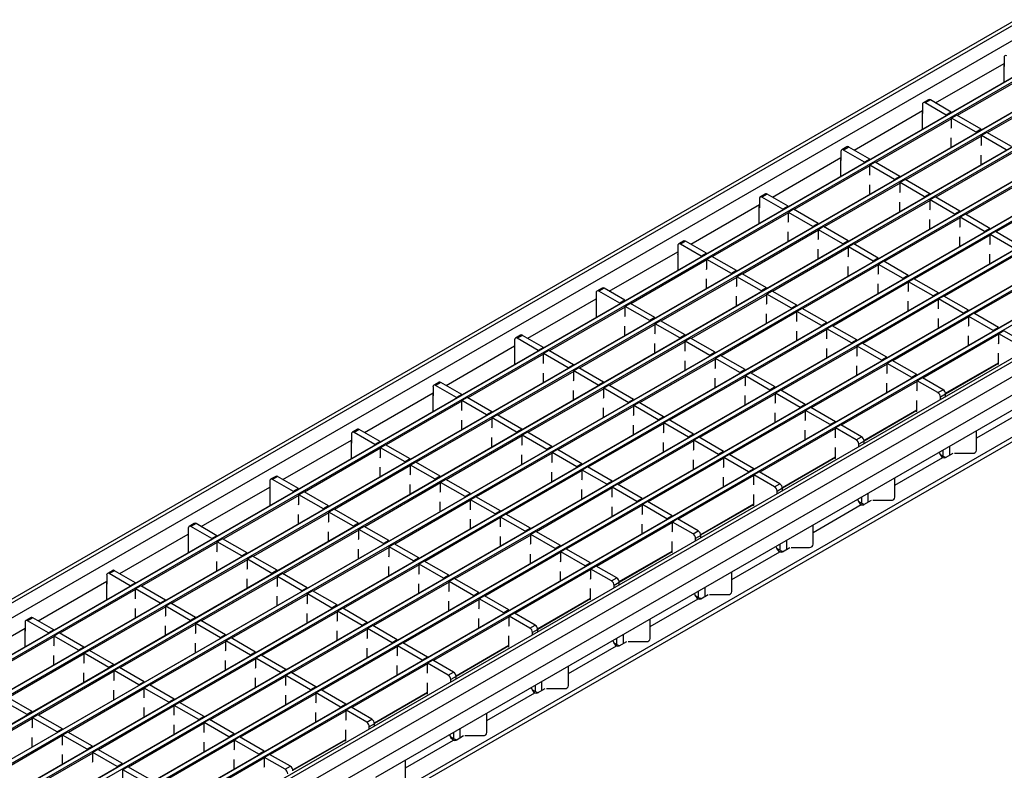
# Model space of a CAD drawing. Units: millimetres. Extents: x 75 to 2081, y 25 to 1460.
# Drawn here: x 1715 to 1848, y 1211 to 1313 of the extents above; entities that cross this region are included whole.
import ezdxf

# ---------------------------------------------------------------- set-up
doc = ezdxf.new("R2010")
doc.units = ezdxf.units.MM
doc.header["$LTSCALE"] = 5
doc.layers.get('0').update_dxf_attribs({"color": 1})
doc.layers.add('132880', color=7, linetype='Continuous')

# ---------------------------------------------------------------- blocks, each defined once
blk = doc.blocks.new('1009017-M_003_ISO_view')
for p, q in [((326.7, 227.58), (-26.5, 23.68)), ((-25.75, 23.61), (327.45, 227.51)), ((-23.99, 22.59), (329.21, 226.49)), ((333.49, 223.98), (-19.71, 20.09)), ((333.56, 223.98), (-19.64, 20.08)), ((-19.14, 19.79), (334.06, 223.69)), ((337.55, 221.64), (-15.65, 17.74)), ((337.63, 221.63), (-15.57, 17.73)), ((-15.08, 17.44), (338.12, 221.34)), ((341.62, 219.29), (-11.58, 15.39)), ((341.7, 219.28), (-11.5, 15.38)), ((-11.01, 15.1), (342.19, 219)), ((345.69, 216.94), (-7.51, 13.04)), ((345.76, 216.93), (-7.44, 13.04)), ((-6.94, 12.75), (346.26, 216.65)), ((349.75, 214.59), (-3.45, 10.7)), ((349.83, 214.59), (-3.37, 10.69)), ((-2.88, 10.4), (350.32, 214.3)), ((353.82, 212.25), (0.62, 8.35)), ((353.89, 212.24), (0.69, 8.34)), ((1.19, 8.06), (354.39, 211.95)), ((357.88, 209.9), (4.68, 6)), ((357.96, 209.89), (4.76, 5.99)), ((5.25, 5.71), (358.45, 209.61)), ((361.95, 207.55), (8.75, 3.66)), ((362.02, 207.55), (8.82, 3.65)), ((9.32, 3.36), (362.52, 207.26)), ((366.12, 204.82), (12.92, 0.93)), ((366.87, 204.75), (13.67, 0.85)), ((368.64, 203.73), (15.44, -0.17)), ((369.7, 201.89), (16.5, -2.01)), ((279.28, 147.65), (106.92, 48.15)), ((191.95, 145.61), (191.95, 144.39)), ((182.68, 139.45), (191.95, 144.8)), ((191.94, 142.27), (191.94, 144.54)), ((191.95, 144.39), (191.94, 144.4)), ((195.88, 143.68), (185.62, 137.75)), ((199.95, 141.33), (189.68, 135.41)), ((181.73, 139.88), (181.02, 139.47)), ((180.92, 139.24), (180.92, 138.02)), ((181.98, 139.86), (181.27, 139.45)), ((184.1, 137.81), (181.27, 139.45)), ((184.81, 138.22), (181.98, 139.86)), ((171.65, 133.07), (180.92, 138.43)), ((184.84, 137.3), (174.58, 131.38)), ((180.9, 135.9), (180.9, 138.17)), ((180.92, 138.02), (180.9, 138.03)), ((184.81, 138.22), (184.1, 137.81)), ((184.1, 137.81), (184.1, 137.74)), ((184.81, 138.22), (184.81, 138.15)), ((185.55, 137.79), (184.84, 137.39)), ((184.84, 136.13), (184.84, 137.39)), ((188.16, 135.47), (184.84, 137.39)), ((188.87, 135.88), (185.55, 137.79)), ((266.81, 136.78), (93.57, 36.77)), ((266.81, 136.17), (93.57, 36.16)), ((184.81, 136.04), (184.84, 136.13)), ((188.87, 135.88), (188.16, 135.47)), ((188.87, 135.88), (188.87, 135.8)), ((188.91, 134.96), (178.65, 129.03)), ((184.81, 133.46), (184.81, 134.73)), ((188.16, 135.47), (188.16, 135.4)), ((189.61, 135.45), (188.91, 135.04)), ((188.91, 133.79), (188.91, 135.04)), ((192.23, 133.12), (188.91, 135.04)), ((192.94, 133.53), (189.61, 135.45)), ((170.69, 133.51), (169.98, 133.1)), ((170.94, 133.48), (170.23, 133.07)), ((173.77, 131.85), (170.94, 133.48)), ((188.87, 133.69), (188.91, 133.79)), ((160.61, 126.7), (169.88, 132.05)), ((169.88, 132.87), (169.88, 131.65)), ((173.06, 131.44), (170.23, 133.07)), ((192.97, 132.61), (182.71, 126.69)), ((188.87, 131.11), (188.87, 132.38)), ((173.8, 130.93), (163.54, 125.01)), ((169.86, 129.52), (169.86, 131.8)), ((169.88, 131.65), (169.86, 131.66)), ((173.77, 131.85), (173.06, 131.44)), ((173.06, 131.44), (173.06, 131.37)), ((173.77, 131.85), (173.77, 131.78)), ((174.51, 131.42), (173.8, 131.01)), ((173.8, 129.76), (173.8, 131.01)), ((177.13, 129.09), (173.8, 131.01)), ((177.83, 129.5), (174.51, 131.42)), ((173.77, 129.67), (173.8, 129.76)), ((177.83, 129.5), (177.13, 129.09)), ((177.83, 129.5), (177.83, 129.43)), ((197.04, 130.26), (186.78, 124.34)), ((177.87, 128.58), (167.61, 122.66)), ((173.77, 127.08), (173.77, 128.36)), ((177.13, 129.09), (177.13, 129.02)), ((178.58, 129.07), (177.87, 128.67)), ((177.87, 127.41), (177.87, 128.67)), ((181.19, 126.75), (177.87, 128.67)), ((181.9, 127.16), (178.58, 129.07)), ((201.1, 127.92), (190.84, 121.99)), ((159.65, 127.14), (158.94, 126.73)), ((159.9, 127.11), (159.19, 126.7)), ((162.02, 125.07), (159.19, 126.7)), ((162.73, 125.48), (159.9, 127.11)), ((177.83, 127.32), (177.87, 127.41)), ((181.9, 127.16), (181.19, 126.75)), ((181.19, 126.75), (181.19, 126.68)), ((181.9, 127.16), (181.9, 127.08)), ((182.64, 126.73), (181.94, 126.32)), ((185.97, 124.81), (182.64, 126.73)), ((149.57, 120.33), (158.84, 125.68)), ((158.82, 123.15), (158.82, 125.43)), ((158.84, 125.27), (158.82, 125.28)), ((158.84, 126.5), (158.84, 125.27)), ((162.73, 125.48), (162.02, 125.07)), ((162.73, 125.48), (162.73, 125.41)), ((181.94, 126.24), (171.67, 120.31)), ((177.83, 124.74), (177.83, 126.01)), ((181.94, 125.07), (181.94, 126.32)), ((185.26, 124.4), (181.94, 126.32)), ((162.77, 124.56), (152.51, 118.64)), ((162.02, 125.07), (162.02, 125)), ((163.47, 125.05), (162.77, 124.64)), ((162.77, 123.39), (162.77, 124.64)), ((166.09, 122.72), (162.77, 124.64)), ((166.8, 123.13), (163.47, 125.05)), ((186, 123.89), (175.74, 117.97)), ((181.9, 124.97), (181.94, 125.07)), ((185.97, 124.81), (185.26, 124.4)), ((185.26, 124.4), (185.26, 124.33)), ((185.97, 124.81), (185.97, 124.74)), ((186.71, 124.38), (186, 123.97)), ((186, 122.72), (186, 123.97)), ((189.32, 122.05), (186, 123.97)), ((190.03, 122.46), (186.71, 124.38)), ((162.73, 123.29), (162.77, 123.39)), ((166.8, 123.13), (166.09, 122.72)), ((166.09, 122.72), (166.09, 122.65)), ((166.8, 123.13), (166.8, 123.06)), ((167.54, 122.7), (166.83, 122.29)), ((170.86, 120.78), (167.54, 122.7)), ((181.9, 122.39), (181.9, 123.67)), ((185.97, 122.62), (186, 122.72)), ((166.83, 122.21), (156.57, 116.29)), ((162.73, 120.71), (162.73, 121.99)), ((166.83, 121.04), (166.83, 122.29)), ((170.15, 120.38), (166.83, 122.29)), ((190.07, 121.54), (179.81, 115.62)), ((185.97, 120.04), (185.97, 121.32)), ((190.03, 122.46), (189.32, 122.05)), ((189.32, 122.05), (189.32, 121.98)), ((190.03, 122.46), (190.03, 122.39)), ((190.77, 122.03), (190.07, 121.62)), ((190.07, 120.37), (190.07, 121.62)), ((193.39, 119.71), (190.07, 121.62)), ((194.1, 120.11), (190.77, 122.03)), ((147.8, 120.13), (147.8, 118.9)), ((148.61, 120.76), (147.91, 120.36)), ((148.86, 120.74), (148.16, 120.33)), ((150.98, 118.7), (148.16, 120.33)), ((151.69, 119.11), (148.86, 120.74)), ((166.8, 120.95), (166.83, 121.04)), ((170.86, 120.78), (170.15, 120.38)), ((170.15, 120.38), (170.15, 120.3)), ((170.86, 120.78), (170.86, 120.71)), ((171.6, 120.36), (170.9, 119.95)), ((170.9, 118.7), (170.9, 119.95)), ((174.22, 118.03), (170.9, 119.95)), ((174.93, 118.44), (171.6, 120.36)), ((190.03, 120.28), (190.07, 120.37)), ((138.53, 113.96), (147.8, 119.31)), ((147.79, 119.05), (147.79, 116.78)), ((147.8, 118.9), (147.79, 118.91)), ((151.69, 119.11), (150.98, 118.7)), ((150.98, 118.7), (150.98, 118.63)), ((151.69, 119.11), (151.69, 119.03)), ((152.43, 118.68), (151.73, 118.27)), ((155.76, 116.76), (152.43, 118.68)), ((170.9, 119.87), (160.64, 113.94)), ((166.8, 118.36), (166.8, 119.64)), ((170.86, 118.6), (170.9, 118.7)), ((194.13, 119.2), (183.87, 113.27)), ((190.03, 117.7), (190.03, 118.97)), ((151.73, 118.19), (141.47, 112.26)), ((151.73, 117.02), (151.73, 118.27)), ((155.05, 116.35), (151.73, 118.27)), ((174.96, 117.52), (164.7, 111.6)), ((170.86, 116.02), (170.86, 117.29)), ((174.93, 118.44), (174.22, 118.03)), ((174.22, 118.03), (174.22, 117.96)), ((174.93, 118.44), (174.93, 118.36)), ((175.67, 118.01), (174.96, 117.6)), ((174.96, 116.35), (174.96, 117.6)), ((178.29, 115.68), (174.96, 117.6)), ((178.99, 116.09), (175.67, 118.01)), ((151.69, 116.92), (151.73, 117.02)), ((155.76, 116.76), (155.05, 116.35)), ((155.05, 116.35), (155.05, 116.28)), ((155.76, 116.76), (155.76, 116.69)), ((156.5, 116.33), (155.79, 115.92)), ((155.79, 114.67), (155.79, 115.92)), ((159.12, 114), (155.79, 115.92)), ((159.82, 114.41), (156.5, 116.33)), ((174.93, 116.25), (174.96, 116.35)), ((178.99, 116.09), (178.29, 115.68)), ((178.99, 116.09), (178.99, 116.02)), ((198.2, 116.85), (187.94, 110.93)), ((155.79, 115.84), (145.53, 109.92)), ((151.69, 114.34), (151.69, 115.62)), ((155.76, 114.58), (155.79, 114.67)), ((179.03, 115.17), (168.77, 109.25)), ((174.93, 113.67), (174.93, 114.95)), ((178.29, 115.68), (178.29, 115.61)), ((179.74, 115.66), (179.03, 115.25)), ((179.03, 114), (179.03, 115.25)), ((182.35, 113.33), (179.03, 115.25)), ((183.06, 113.74), (179.74, 115.66)), ((136.77, 113.75), (136.77, 112.53)), ((137.58, 114.39), (136.87, 113.98)), ((137.83, 114.37), (137.12, 113.96)), ((139.95, 112.33), (137.12, 113.96)), ((140.65, 112.73), (137.83, 114.37)), ((159.86, 113.49), (149.6, 107.57)), ((155.76, 111.99), (155.76, 113.27)), ((159.82, 114.41), (159.12, 114)), ((159.12, 114), (159.12, 113.93)), ((159.82, 114.41), (159.82, 114.34)), ((160.57, 113.98), (159.86, 113.57)), ((159.86, 112.32), (159.86, 113.57)), ((163.18, 111.66), (159.86, 113.57)), ((163.89, 112.06), (160.57, 113.98)), ((178.99, 113.91), (179.03, 114)), ((183.06, 113.74), (182.35, 113.33)), ((182.35, 113.33), (182.35, 113.26)), ((183.06, 113.74), (183.06, 113.67)), ((183.8, 113.31), (183.09, 112.91)), ((187.13, 111.4), (183.8, 113.31)), ((127.5, 107.59), (136.77, 112.94)), ((136.75, 112.68), (136.75, 110.41)), ((136.77, 112.53), (136.75, 112.54)), ((140.65, 112.73), (139.95, 112.33)), ((139.95, 112.33), (139.95, 112.25)), ((140.65, 112.73), (140.65, 112.66)), ((141.4, 112.31), (140.69, 111.9)), ((140.69, 110.65), (140.69, 111.9)), ((144.01, 109.98), (140.69, 111.9)), ((144.72, 110.39), (141.4, 112.31)), ((159.82, 112.23), (159.86, 112.32)), ((163.89, 112.06), (163.18, 111.66)), ((163.89, 112.06), (163.89, 111.99)), ((183.09, 112.82), (172.83, 106.9)), ((178.99, 111.32), (178.99, 112.6)), ((183.09, 111.65), (183.09, 112.91)), ((186.42, 110.99), (183.09, 112.91)), ((140.69, 111.82), (130.43, 105.89)), ((140.65, 110.55), (140.69, 110.65)), ((163.93, 111.15), (153.66, 105.22)), ((159.82, 109.65), (159.82, 110.92)), ((163.18, 111.66), (163.18, 111.58)), ((164.63, 111.64), (163.93, 111.23)), ((163.93, 109.98), (163.93, 111.23)), ((167.25, 109.31), (163.93, 111.23)), ((167.96, 109.72), (164.63, 111.64)), ((183.06, 111.56), (183.09, 111.65)), ((187.13, 111.4), (186.42, 110.99)), ((186.42, 110.99), (186.42, 110.92)), ((187.13, 111.4), (187.13, 111.32)), ((187.87, 110.97), (187.16, 110.56)), ((191.19, 109.05), (187.87, 110.97)), ((144.76, 109.47), (134.5, 103.55)), ((140.65, 107.97), (140.65, 109.24)), ((144.72, 110.39), (144.01, 109.98)), ((144.01, 109.98), (144.01, 109.91)), ((144.72, 110.39), (144.72, 110.32)), ((145.46, 109.96), (144.76, 109.55)), ((144.76, 108.3), (144.76, 109.55)), ((148.08, 107.63), (144.76, 109.55)), ((148.79, 108.04), (145.46, 109.96)), ((163.89, 109.88), (163.93, 109.98)), ((167.96, 109.72), (167.25, 109.31)), ((167.25, 109.31), (167.25, 109.24)), ((167.96, 109.72), (167.96, 109.65)), ((168.7, 109.29), (167.99, 108.88)), ((172.02, 107.37), (168.7, 109.29)), ((187.16, 110.48), (176.9, 104.55)), ((183.06, 108.98), (183.06, 110.25)), ((187.13, 109.21), (187.16, 109.31)), ((187.16, 109.31), (187.16, 110.56)), ((190.48, 108.64), (187.16, 110.56)), ((126.54, 108.02), (125.83, 107.61)), ((126.79, 107.99), (126.08, 107.59)), ((129.62, 106.36), (126.79, 107.99)), ((144.72, 108.2), (144.76, 108.3)), ((148.79, 108.04), (148.08, 107.63)), ((148.79, 108.04), (148.79, 107.97)), ((167.99, 108.8), (157.73, 102.88)), ((163.89, 107.3), (163.89, 108.57)), ((167.99, 107.63), (167.99, 108.88)), ((171.31, 106.96), (167.99, 108.88)), ((191.23, 108.13), (180.97, 102.21)), ((187.13, 106.63), (187.13, 107.9)), ((191.19, 109.05), (190.48, 108.64)), ((190.48, 108.64), (190.48, 108.57)), ((191.19, 109.05), (191.19, 108.98)), ((191.93, 108.62), (191.23, 108.21)), ((191.23, 106.96), (191.23, 108.21)), ((194.02, 106.6), (191.23, 108.21)), ((194.73, 107.01), (191.93, 108.62)), ((125.73, 107.38), (125.73, 106.16)), ((128.91, 105.95), (126.08, 107.59)), ((148.82, 107.12), (138.56, 101.2)), ((144.72, 105.62), (144.72, 106.9)), ((148.08, 107.63), (148.08, 107.56)), ((149.53, 107.61), (148.82, 107.2)), ((148.82, 105.95), (148.82, 107.2)), ((152.14, 105.28), (148.82, 107.2)), ((152.85, 105.69), (149.53, 107.61)), ((167.96, 107.53), (167.99, 107.63)), ((172.02, 107.37), (171.31, 106.96)), ((171.31, 106.96), (171.31, 106.89)), ((172.02, 107.37), (172.02, 107.3)), ((172.76, 106.94), (172.06, 106.53)), ((176.09, 105.02), (172.76, 106.94)), ((191.19, 106.86), (191.23, 106.96)), ((116.46, 101.21), (125.73, 106.57)), ((129.65, 105.44), (119.39, 99.52)), ((125.71, 106.31), (125.71, 104.03)), ((125.73, 106.16), (125.71, 106.17)), ((129.62, 106.36), (128.91, 105.95)), ((128.91, 105.95), (128.91, 105.88)), ((129.62, 106.36), (129.62, 106.29)), ((130.36, 105.93), (129.65, 105.53)), ((129.65, 104.27), (129.65, 105.53)), ((132.97, 103.61), (129.65, 105.53)), ((133.68, 104.01), (130.36, 105.93)), ((148.79, 105.86), (148.82, 105.95)), ((152.85, 105.69), (152.14, 105.28)), ((152.14, 105.28), (152.14, 105.21)), ((152.85, 105.69), (152.85, 105.62)), ((153.59, 105.26), (152.89, 104.86)), ((156.92, 103.35), (153.59, 105.26)), ((172.06, 106.45), (161.8, 100.53)), ((167.96, 104.95), (167.96, 106.23)), ((172.02, 105.19), (172.06, 105.28)), ((172.06, 105.28), (172.06, 106.53)), ((175.38, 104.61), (172.06, 106.53)), ((191.19, 104.07), (191.19, 105.56)), ((129.62, 104.18), (129.65, 104.27)), ((133.68, 104.01), (132.97, 103.61)), ((133.68, 104.01), (133.68, 103.94)), ((152.89, 104.77), (142.63, 98.85)), ((148.79, 103.27), (148.79, 104.55)), ((152.89, 103.6), (152.89, 104.86)), ((156.21, 102.94), (152.89, 104.86)), ((176.12, 104.1), (165.86, 98.18)), ((176.09, 105.02), (175.38, 104.61)), ((175.38, 104.61), (175.38, 104.54)), ((176.09, 105.02), (176.09, 104.95)), ((176.83, 104.59), (176.12, 104.19)), ((176.12, 102.93), (176.12, 104.19)), ((179.45, 102.27), (176.12, 104.19)), ((180.15, 102.68), (176.83, 104.59)), ((184.03, 100.14), (191.19, 104.27)), ((184.04, 100.09), (191.19, 104.22)), ((191.06, 104.14), (191.19, 104.07)), ((133.72, 103.1), (123.46, 97.17)), ((129.62, 101.6), (129.62, 102.87)), ((132.97, 103.61), (132.97, 103.53)), ((134.42, 103.59), (133.72, 103.18)), ((133.72, 101.93), (133.72, 103.18)), ((137.04, 101.26), (133.72, 103.18)), ((137.75, 101.67), (134.42, 103.59)), ((152.85, 103.51), (152.89, 103.6)), ((156.92, 103.35), (156.21, 102.94)), ((156.21, 102.94), (156.21, 102.87)), ((156.92, 103.35), (156.92, 103.27)), ((157.66, 102.92), (156.95, 102.51)), ((160.98, 101), (157.66, 102.92)), ((172.02, 102.6), (172.02, 103.88)), ((176.09, 102.84), (176.12, 102.93)), ((180.15, 102.68), (179.45, 102.27)), ((180.15, 102.68), (180.15, 102.6)), ((115.5, 101.65), (114.79, 101.24)), ((115.75, 101.62), (115.04, 101.21)), ((118.58, 99.99), (115.75, 101.62)), ((133.68, 101.83), (133.72, 101.93)), ((137.75, 101.67), (137.04, 101.26)), ((137.04, 101.26), (137.04, 101.19)), ((137.75, 101.67), (137.75, 101.6)), ((138.49, 101.24), (137.78, 100.83)), ((141.81, 99.32), (138.49, 101.24)), ((156.95, 102.43), (146.69, 96.5)), ((152.85, 100.93), (152.85, 102.2)), ((156.92, 101.16), (156.95, 101.26)), ((156.95, 101.26), (156.95, 102.51)), ((160.28, 100.59), (156.95, 102.51)), ((180.19, 101.76), (169.93, 95.83)), ((176.09, 100.26), (176.09, 101.53)), ((179.45, 102.27), (179.45, 102.2)), ((180.9, 102.25), (180.19, 101.84)), ((180.19, 100.59), (180.19, 101.84)), ((182.98, 100.23), (180.19, 101.84)), ((183.69, 100.63), (180.9, 102.25)), ((105.42, 94.84), (114.69, 100.19)), ((114.67, 99.94), (114.67, 97.66)), ((114.69, 101.01), (114.69, 99.79)), ((117.87, 99.58), (115.04, 101.21)), ((118.58, 99.99), (117.87, 99.58)), ((118.58, 99.99), (118.58, 99.92)), ((137.78, 100.75), (127.52, 94.83)), ((133.68, 99.25), (133.68, 100.52)), ((137.78, 99.58), (137.78, 100.83)), ((141.11, 98.91), (137.78, 100.83)), ((161.02, 100.08), (150.76, 94.16)), ((160.98, 101), (160.28, 100.59)), ((160.28, 100.59), (160.28, 100.52)), ((160.98, 101), (160.98, 100.93)), ((161.73, 100.57), (161.02, 100.16)), ((161.02, 98.91), (161.02, 100.16)), ((164.34, 98.24), (161.02, 100.16)), ((165.05, 98.65), (161.73, 100.57)), ((180.15, 100.49), (180.19, 100.59)), ((182.98, 100.23), (183.69, 100.63)), ((184.04, 100.02), (183.34, 99.61)), ((184.04, 99.71), (184.04, 100.02)), ((118.61, 99.07), (108.35, 93.15)), ((114.69, 99.79), (114.67, 99.8)), ((117.87, 99.58), (117.87, 99.51)), ((119.32, 99.56), (118.61, 99.15)), ((118.61, 97.9), (118.61, 99.15)), ((121.94, 97.23), (118.61, 99.15)), ((122.64, 97.64), (119.32, 99.56)), ((137.75, 99.48), (137.78, 99.58)), ((141.81, 99.32), (141.11, 98.91)), ((141.11, 98.91), (141.11, 98.84)), ((141.81, 99.32), (141.81, 99.25)), ((142.56, 98.89), (141.85, 98.48)), ((145.88, 96.97), (142.56, 98.89)), ((156.92, 98.58), (156.92, 99.85)), ((160.98, 98.81), (161.02, 98.91)), ((165.05, 98.65), (164.34, 98.24)), ((165.05, 98.65), (165.05, 98.58)), ((180.15, 97.7), (180.15, 99.19)), ((183.34, 99.31), (183.34, 99.61)), ((118.58, 97.81), (118.61, 97.9)), ((122.64, 97.64), (121.94, 97.23)), ((122.64, 97.64), (122.64, 97.57)), ((141.85, 98.4), (131.59, 92.48)), ((137.75, 96.9), (137.75, 98.18)), ((141.85, 97.23), (141.85, 98.48)), ((145.17, 96.57), (141.85, 98.48)), ((165.08, 97.73), (154.82, 91.81)), ((160.98, 96.23), (160.98, 97.51)), ((164.34, 98.24), (164.34, 98.17)), ((165.79, 98.22), (165.08, 97.81)), ((165.08, 96.56), (165.08, 97.81)), ((168.41, 95.9), (165.08, 97.81)), ((169.12, 96.3), (165.79, 98.22)), ((172.99, 93.77), (180.15, 97.9)), ((173, 93.72), (180.15, 97.85)), ((180.02, 97.77), (180.15, 97.7)), ((194.71, 97.81), (188.22, 94.06)), ((122.68, 96.72), (112.42, 90.8)), ((118.58, 95.22), (118.58, 96.5)), ((121.94, 97.23), (121.94, 97.16)), ((123.39, 97.21), (122.68, 96.81)), ((122.68, 95.55), (122.68, 96.81)), ((126, 94.89), (122.68, 96.81)), ((126.71, 95.3), (123.39, 97.21)), ((145.92, 96.05), (135.65, 90.13)), ((141.81, 97.14), (141.85, 97.23)), ((145.88, 96.97), (145.17, 96.57)), ((145.17, 96.57), (145.17, 96.49)), ((145.88, 96.97), (145.88, 96.9)), ((146.62, 96.54), (145.92, 96.14)), ((145.92, 94.89), (145.92, 96.14)), ((149.24, 94.22), (145.92, 96.14)), ((149.95, 94.63), (146.62, 96.54)), ((165.05, 96.47), (165.08, 96.56)), ((169.12, 96.3), (168.41, 95.9)), ((169.12, 96.3), (169.12, 96.23)), ((103.65, 94.64), (103.65, 93.41)), ((104.46, 95.28), (103.75, 94.87)), ((104.71, 95.25), (104, 94.84)), ((106.83, 93.21), (104, 94.84)), ((107.54, 93.62), (104.71, 95.25)), ((122.64, 95.46), (122.68, 95.55)), ((126.71, 95.3), (126, 94.89)), ((126, 94.89), (126, 94.82)), ((126.71, 95.3), (126.71, 95.22)), ((127.45, 94.87), (126.75, 94.46)), ((130.78, 92.95), (127.45, 94.87)), ((141.81, 94.55), (141.81, 95.83)), ((145.88, 94.79), (145.92, 94.89)), ((149.95, 94.63), (149.24, 94.22)), ((149.95, 94.63), (149.95, 94.55)), ((169.15, 95.39), (158.89, 89.46)), ((165.05, 93.88), (165.05, 95.16)), ((168.41, 95.9), (168.41, 95.82)), ((169.86, 95.88), (169.15, 95.47)), ((169.15, 94.22), (169.15, 95.47)), ((171.94, 93.85), (169.15, 95.47)), ((172.65, 94.26), (169.86, 95.88)), ((188.22, 92.44), (188.22, 95.08)), ((94.38, 88.47), (103.65, 93.82)), ((103.63, 93.57), (103.63, 91.29)), ((103.65, 93.41), (103.63, 93.42)), ((107.54, 93.62), (106.83, 93.21)), ((107.54, 93.62), (107.54, 93.55)), ((126.75, 94.38), (116.49, 88.45)), ((122.64, 92.88), (122.64, 94.15)), ((126.75, 93.21), (126.75, 94.46)), ((130.07, 92.54), (126.75, 94.46)), ((149.98, 93.71), (139.72, 87.78)), ((145.88, 92.21), (145.88, 93.48)), ((149.24, 94.22), (149.24, 94.15)), ((150.69, 94.2), (149.98, 93.79)), ((149.98, 92.54), (149.98, 93.79)), ((153.3, 91.87), (149.98, 93.79)), ((154.01, 92.28), (150.69, 94.2)), ((169.12, 94.12), (169.15, 94.22)), ((171.94, 93.85), (172.65, 94.26)), ((173, 93.65), (172.3, 93.24)), ((173, 93.34), (173, 93.65)), ((107.58, 92.7), (97.32, 86.78)), ((106.83, 93.21), (106.83, 93.14)), ((108.28, 93.19), (107.58, 92.78)), ((107.58, 91.53), (107.58, 92.78)), ((110.9, 90.86), (107.58, 92.78)), ((111.61, 91.27), (108.28, 93.19)), ((130.81, 92.03), (120.55, 86.11)), ((126.71, 93.11), (126.75, 93.21)), ((130.78, 92.95), (130.07, 92.54)), ((130.07, 92.54), (130.07, 92.47)), ((130.78, 92.95), (130.78, 92.88)), ((131.52, 92.52), (130.81, 92.11)), ((130.81, 90.86), (130.81, 92.11)), ((134.13, 90.19), (130.81, 92.11)), ((134.84, 90.6), (131.52, 92.52)), ((149.95, 92.44), (149.98, 92.54)), ((154.01, 92.28), (153.3, 91.87)), ((154.01, 92.28), (154.01, 92.21)), ((169.12, 91.32), (169.12, 92.81)), ((172.3, 92.93), (172.3, 93.24)), ((183.73, 91.63), (183.73, 92.49)), ((184.02, 91.44), (185.05, 92.03)), ((184.61, 91.78), (184.61, 93)), ((185.22, 92.03), (187.72, 92.03)), ((107.54, 91.43), (107.58, 91.53)), ((111.61, 91.27), (110.9, 90.86)), ((110.9, 90.86), (110.9, 90.79)), ((111.61, 91.27), (111.61, 91.2)), ((112.35, 90.84), (111.64, 90.43)), ((115.67, 88.92), (112.35, 90.84)), ((126.71, 90.53), (126.71, 91.8)), ((130.78, 90.76), (130.81, 90.86)), ((134.84, 90.6), (134.13, 90.19)), ((134.84, 90.6), (134.84, 90.53)), ((154.05, 91.36), (143.79, 85.44)), ((149.95, 89.86), (149.95, 91.14)), ((153.3, 91.87), (153.3, 91.8)), ((154.75, 91.85), (154.05, 91.44)), ((154.05, 90.19), (154.05, 91.44)), ((157.37, 89.52), (154.05, 91.44)), ((158.08, 89.93), (154.75, 91.85)), ((161.95, 87.39), (169.12, 91.53)), ((161.96, 87.35), (169.12, 91.48)), ((168.98, 91.4), (169.12, 91.32)), ((177.18, 87.69), (183.67, 91.44)), ((183.26, 91.9), (183.73, 91.63)), ((183.67, 91.44), (183.67, 91.44)), ((111.64, 90.35), (101.38, 84.43)), ((107.54, 88.85), (107.54, 90.13)), ((111.64, 89.18), (111.64, 90.43)), ((114.96, 88.52), (111.64, 90.43)), ((134.88, 89.68), (124.62, 83.76)), ((130.78, 88.18), (130.78, 89.46)), ((134.13, 90.19), (134.13, 90.12)), ((135.58, 90.17), (134.88, 89.76)), ((134.88, 88.51), (134.88, 89.76)), ((138.2, 87.85), (134.88, 89.76)), ((138.91, 88.25), (135.58, 90.17)), ((154.01, 90.1), (154.05, 90.19)), ((158.08, 89.93), (157.37, 89.52)), ((157.37, 89.52), (157.37, 89.45)), ((158.08, 89.93), (158.08, 89.86)), ((158.82, 89.5), (158.11, 89.09)), ((161.61, 87.89), (158.82, 89.5)), ((92.61, 88.27), (92.61, 87.04)), ((93.42, 88.9), (92.72, 88.5)), ((93.67, 88.88), (92.97, 88.47)), ((95.8, 86.84), (92.97, 88.47)), ((96.5, 87.25), (93.67, 88.88)), ((115.71, 88.01), (105.45, 82.08)), ((111.61, 89.09), (111.64, 89.18)), ((115.67, 88.92), (114.96, 88.52)), ((114.96, 88.52), (114.96, 88.44)), ((115.67, 88.92), (115.67, 88.85)), ((116.41, 88.49), (115.71, 88.09)), ((115.71, 86.84), (115.71, 88.09)), ((119.03, 86.17), (115.71, 88.09)), ((119.74, 86.58), (116.41, 88.49)), ((134.84, 88.42), (134.88, 88.51)), ((138.91, 88.25), (138.2, 87.85)), ((138.91, 88.25), (138.91, 88.18)), ((158.11, 89.01), (147.85, 83.09)), ((154.01, 87.51), (154.01, 88.79)), ((158.11, 87.84), (158.11, 89.09)), ((160.91, 87.48), (158.11, 89.09)), ((177.18, 86.07), (177.18, 88.71)), ((83.34, 82.1), (92.61, 87.45)), ((92.6, 87.19), (92.6, 84.92)), ((92.61, 87.04), (92.6, 87.05)), ((96.5, 87.25), (95.8, 86.84)), ((95.8, 86.84), (95.8, 86.77)), ((96.5, 87.25), (96.5, 87.17)), ((97.24, 86.82), (96.54, 86.41)), ((100.57, 84.9), (97.24, 86.82)), ((111.61, 86.5), (111.61, 87.78)), ((115.67, 86.74), (115.71, 86.84)), ((138.94, 87.34), (128.68, 81.41)), ((134.84, 85.84), (134.84, 87.11)), ((138.2, 87.85), (138.2, 87.77)), ((139.65, 87.83), (138.94, 87.42)), ((138.94, 86.17), (138.94, 87.42)), ((142.27, 85.5), (138.94, 87.42)), ((142.97, 85.91), (139.65, 87.83)), ((158.08, 87.75), (158.11, 87.84)), ((160.91, 87.48), (161.61, 87.89)), ((161.97, 87.28), (161.26, 86.87)), ((161.26, 86.56), (161.26, 86.87)), ((161.97, 86.97), (161.97, 87.28)), ((173.57, 85.41), (173.57, 86.63)), ((96.54, 86.33), (86.28, 80.4)), ((96.54, 85.16), (96.54, 86.41)), ((99.86, 84.49), (96.54, 86.41)), ((119.77, 85.66), (109.51, 79.73)), ((115.67, 84.16), (115.67, 85.43)), ((119.74, 86.58), (119.03, 86.17)), ((119.03, 86.17), (119.03, 86.1)), ((119.74, 86.58), (119.74, 86.5)), ((120.48, 86.15), (119.77, 85.74)), ((119.77, 84.49), (119.77, 85.74)), ((123.1, 83.82), (119.77, 85.74)), ((123.8, 84.23), (120.48, 86.15)), ((138.91, 86.07), (138.94, 86.17)), ((142.97, 85.91), (142.27, 85.5)), ((142.27, 85.5), (142.27, 85.43)), ((142.97, 85.91), (142.97, 85.84)), ((143.72, 85.48), (143.01, 85.07)), ((147.04, 83.56), (143.72, 85.48)), ((158.08, 84.95), (158.08, 86.44)), ((172.22, 85.53), (172.69, 85.26)), ((172.69, 85.26), (172.69, 86.12)), ((172.99, 85.07), (174.01, 85.66)), ((174.18, 85.66), (176.68, 85.66)), ((100.6, 83.98), (90.34, 78.06)), ((96.5, 85.06), (96.54, 85.16)), ((100.57, 84.9), (99.86, 84.49)), ((99.86, 84.49), (99.86, 84.42)), ((100.57, 84.9), (100.57, 84.83)), ((101.31, 84.47), (100.6, 84.06)), ((100.6, 82.81), (100.6, 84.06)), ((103.93, 82.14), (100.6, 84.06)), ((104.63, 82.55), (101.31, 84.47)), ((119.74, 84.39), (119.77, 84.49)), ((123.8, 84.23), (123.1, 83.82)), ((123.8, 84.23), (123.8, 84.16)), ((143.01, 84.99), (132.75, 79.07)), ((138.91, 83.49), (138.91, 84.76)), ((143.01, 83.82), (143.01, 85.07)), ((146.33, 83.15), (143.01, 85.07)), ((150.92, 81.02), (158.08, 85.16)), ((150.92, 80.97), (158.08, 85.1)), ((157.94, 85.03), (158.08, 84.95)), ((166.14, 81.32), (172.63, 85.07)), ((172.63, 85.07), (172.63, 85.07)), ((96.5, 82.48), (96.5, 83.75)), ((100.57, 82.71), (100.6, 82.81)), ((123.84, 83.31), (113.58, 77.39)), ((119.74, 81.81), (119.74, 83.09)), ((123.1, 83.82), (123.1, 83.75)), ((124.55, 83.8), (123.84, 83.39)), ((123.84, 82.14), (123.84, 83.39)), ((127.16, 81.47), (123.84, 83.39)), ((127.87, 81.88), (124.55, 83.8)), ((147.07, 82.64), (136.81, 76.72)), ((142.97, 83.72), (143.01, 83.82)), ((147.04, 83.56), (146.33, 83.15)), ((146.33, 83.15), (146.33, 83.08)), ((147.04, 83.56), (147.04, 83.49)), ((147.78, 83.13), (147.07, 82.72)), ((147.07, 81.47), (147.07, 82.72)), ((149.87, 81.11), (147.07, 82.72)), ((150.57, 81.52), (147.78, 83.13)), ((81.58, 81.89), (81.58, 80.67)), ((82.39, 82.53), (81.68, 82.12)), ((82.64, 82.51), (81.93, 82.1)), ((84.76, 80.47), (81.93, 82.1)), ((85.46, 80.87), (82.64, 82.51)), ((104.67, 81.63), (94.41, 75.71)), ((100.57, 80.13), (100.57, 81.41)), ((104.63, 82.55), (103.93, 82.14)), ((103.93, 82.14), (103.93, 82.07)), ((104.63, 82.55), (104.63, 82.48)), ((105.38, 82.12), (104.67, 81.71)), ((104.67, 80.46), (104.67, 81.71)), ((107.99, 79.8), (104.67, 81.71)), ((108.7, 80.2), (105.38, 82.12)), ((123.8, 82.05), (123.84, 82.14)), ((127.87, 81.88), (127.16, 81.47)), ((127.16, 81.47), (127.16, 81.4)), ((127.87, 81.88), (127.87, 81.81)), ((128.61, 81.45), (127.91, 81.05)), ((131.94, 79.53), (128.61, 81.45)), ((142.97, 81.14), (142.97, 82.42)), ((147.04, 81.38), (147.07, 81.47)), ((149.87, 81.11), (150.57, 81.52)), ((166.14, 79.7), (166.14, 82.34)), ((72.31, 75.73), (81.58, 81.08)), ((85.5, 79.96), (75.24, 74.03)), ((81.56, 80.82), (81.56, 78.55)), ((81.58, 80.67), (81.56, 80.68)), ((85.46, 80.87), (84.76, 80.47)), ((84.76, 80.47), (84.76, 80.39)), ((85.46, 80.87), (85.46, 80.8)), ((86.21, 80.45), (85.5, 80.04)), ((85.5, 78.79), (85.5, 80.04)), ((88.82, 78.12), (85.5, 80.04)), ((89.53, 78.53), (86.21, 80.45)), ((104.63, 80.37), (104.67, 80.46)), ((108.7, 80.2), (107.99, 79.8)), ((108.7, 80.2), (108.7, 80.13)), ((127.91, 80.96), (117.64, 75.04)), ((123.8, 79.46), (123.8, 80.74)), ((127.91, 79.79), (127.91, 81.05)), ((131.23, 79.13), (127.91, 81.05)), ((147.04, 78.58), (147.04, 80.07)), ((150.93, 80.91), (150.22, 80.5)), ((150.22, 80.19), (150.22, 80.5)), ((150.93, 80.6), (150.93, 80.91)), ((162.54, 79.04), (162.54, 80.26)), ((85.46, 78.69), (85.5, 78.79)), ((108.74, 79.29), (98.48, 73.36)), ((104.63, 77.79), (104.63, 79.06)), ((107.99, 79.8), (107.99, 79.72)), ((109.44, 79.78), (108.74, 79.37)), ((108.74, 78.12), (108.74, 79.37)), ((112.06, 77.45), (108.74, 79.37)), ((112.77, 77.86), (109.44, 79.78)), ((131.97, 78.62), (121.71, 72.69)), ((127.87, 79.7), (127.91, 79.79)), ((131.94, 79.53), (131.23, 79.13)), ((131.23, 79.13), (131.23, 79.05)), ((131.94, 79.53), (131.94, 79.46)), ((132.68, 79.11), (131.97, 78.7)), ((131.97, 77.45), (131.97, 78.7)), ((135.29, 76.78), (131.97, 78.7)), ((136, 77.19), (132.68, 79.11)), ((139.88, 74.65), (147.04, 78.78)), ((139.89, 74.6), (147.04, 78.73)), ((146.91, 78.66), (147.04, 78.58)), ((155.1, 74.95), (161.6, 78.69)), ((161.18, 79.16), (161.65, 78.89)), ((161.59, 78.7), (161.6, 78.69)), ((161.65, 78.89), (161.65, 79.75)), ((161.95, 78.7), (162.97, 79.29)), ((163.14, 79.29), (165.64, 79.29)), ((89.57, 77.61), (79.31, 71.69)), ((85.46, 76.11), (85.46, 77.38)), ((89.53, 78.53), (88.82, 78.12)), ((88.82, 78.12), (88.82, 78.05)), ((89.53, 78.53), (89.53, 78.45)), ((90.27, 78.1), (89.57, 77.69)), ((89.57, 76.44), (89.57, 77.69)), ((92.89, 75.77), (89.57, 77.69)), ((93.6, 76.18), (90.27, 78.1)), ((108.7, 78.02), (108.74, 78.12)), ((112.77, 77.86), (112.06, 77.45)), ((112.06, 77.45), (112.06, 77.38)), ((112.77, 77.86), (112.77, 77.79)), ((113.51, 77.43), (112.8, 77.02)), ((116.83, 75.51), (113.51, 77.43)), ((127.87, 77.12), (127.87, 78.39)), ((131.94, 77.35), (131.97, 77.45)), ((71.35, 76.16), (70.64, 75.75)), ((71.6, 76.13), (70.89, 75.73)), ((74.43, 74.5), (71.6, 76.13)), ((89.53, 76.34), (89.57, 76.44)), ((93.6, 76.18), (92.89, 75.77)), ((93.6, 76.18), (93.6, 76.11)), ((112.8, 76.94), (102.54, 71.02)), ((108.7, 75.44), (108.7, 76.71)), ((112.8, 75.77), (112.8, 77.02)), ((116.12, 75.1), (112.8, 77.02)), ((136.04, 76.27), (125.78, 70.35)), ((131.94, 74.77), (131.94, 76.04)), ((136, 77.19), (135.29, 76.78)), ((135.29, 76.78), (135.29, 76.71)), ((136, 77.19), (136, 77.12)), ((136.74, 76.76), (136.04, 76.35)), ((136.04, 75.1), (136.04, 76.35)), ((138.83, 74.74), (136.04, 76.35)), ((139.54, 75.15), (136.74, 76.76)), ((155.1, 73.32), (155.1, 75.97)), ((61.27, 69.35), (70.54, 74.71)), ((70.54, 75.52), (70.54, 74.3)), ((73.72, 74.09), (70.89, 75.73)), ((93.63, 75.26), (83.37, 69.34)), ((89.53, 73.76), (89.53, 75.04)), ((92.89, 75.77), (92.89, 75.7)), ((94.34, 75.75), (93.63, 75.34)), ((93.63, 74.09), (93.63, 75.34)), ((96.95, 73.42), (93.63, 75.34)), ((97.66, 73.83), (94.34, 75.75)), ((112.77, 75.67), (112.8, 75.77)), ((116.83, 75.51), (116.12, 75.1)), ((116.12, 75.1), (116.12, 75.03)), ((116.83, 75.51), (116.83, 75.44)), ((117.57, 75.08), (116.87, 74.67)), ((116.87, 73.42), (116.87, 74.67)), ((120.19, 72.75), (116.87, 74.67)), ((120.9, 73.16), (117.57, 75.08)), ((136, 75), (136.04, 75.1)), ((138.83, 74.74), (139.54, 75.15)), ((74.46, 73.58), (64.2, 67.66)), ((70.52, 74.45), (70.52, 72.17)), ((70.54, 74.3), (70.52, 74.31)), ((74.43, 74.5), (73.72, 74.09)), ((73.72, 74.09), (73.72, 74.02)), ((74.43, 74.5), (74.43, 74.43)), ((75.17, 74.07), (74.46, 73.66)), ((74.46, 72.41), (74.46, 73.66)), ((77.79, 71.75), (74.46, 73.66)), ((78.49, 72.15), (75.17, 74.07)), ((93.6, 74), (93.63, 74.09)), ((97.66, 73.83), (96.95, 73.42)), ((96.95, 73.42), (96.95, 73.35)), ((97.66, 73.83), (97.66, 73.76)), ((98.4, 73.4), (97.7, 73)), ((101.73, 71.49), (98.4, 73.4)), ((116.87, 74.59), (106.61, 68.67)), ((112.77, 73.09), (112.77, 74.37)), ((116.83, 73.33), (116.87, 73.42)), ((136, 72.21), (136, 73.7)), ((139.89, 74.53), (139.18, 74.13)), ((139.18, 73.82), (139.18, 74.13)), ((139.89, 74.23), (139.89, 74.53)), ((150.61, 72.51), (150.61, 73.38)), ((151.5, 72.66), (151.5, 73.89)), ((74.43, 72.32), (74.46, 72.41)), ((78.49, 72.15), (77.79, 71.75)), ((78.49, 72.15), (78.49, 72.08)), ((97.7, 72.91), (87.44, 66.99)), ((93.6, 71.41), (93.6, 72.69)), ((97.7, 71.74), (97.7, 73)), ((101.02, 71.08), (97.7, 73)), ((120.93, 72.24), (110.67, 66.32)), ((116.83, 70.74), (116.83, 72.02)), ((120.9, 73.16), (120.19, 72.75)), ((120.19, 72.75), (120.19, 72.68)), ((120.9, 73.16), (120.9, 73.09)), ((121.64, 72.73), (120.93, 72.33)), ((120.93, 71.07), (120.93, 72.33)), ((124.26, 70.41), (120.93, 72.33)), ((124.96, 70.82), (121.64, 72.73)), ((128.84, 68.28), (136, 72.41)), ((128.85, 68.23), (136, 72.36)), ((135.87, 72.28), (136, 72.21)), ((144.07, 68.58), (150.56, 72.32)), ((150.15, 72.78), (150.61, 72.51)), ((150.56, 72.32), (150.56, 72.32)), ((150.91, 72.32), (151.93, 72.92)), ((152.1, 72.92), (154.6, 72.92)), ((78.53, 71.24), (68.27, 65.31)), ((74.43, 69.74), (74.43, 71.01)), ((77.79, 71.75), (77.79, 71.67)), ((79.23, 71.73), (78.53, 71.32)), ((78.53, 70.07), (78.53, 71.32)), ((81.85, 69.4), (78.53, 71.32)), ((82.56, 69.81), (79.23, 71.73)), ((97.66, 71.65), (97.7, 71.74)), ((101.73, 71.49), (101.02, 71.08)), ((101.02, 71.08), (101.02, 71.01)), ((101.73, 71.49), (101.73, 71.41)), ((102.47, 71.06), (101.76, 70.65)), ((101.76, 69.4), (101.76, 70.65)), ((105.09, 68.73), (101.76, 70.65)), ((105.79, 69.14), (102.47, 71.06)), ((120.9, 70.98), (120.93, 71.07)), ((124.96, 70.82), (124.26, 70.41)), ((124.96, 70.82), (124.96, 70.74)), ((60.31, 69.79), (59.6, 69.38)), ((60.56, 69.76), (59.85, 69.35)), ((62.68, 67.72), (59.85, 69.35)), ((63.39, 68.13), (60.56, 69.76)), ((78.49, 69.97), (78.53, 70.07)), ((82.56, 69.81), (81.85, 69.4)), ((81.85, 69.4), (81.85, 69.33)), ((82.56, 69.81), (82.56, 69.74)), ((83.3, 69.38), (82.59, 68.97)), ((86.62, 67.46), (83.3, 69.38)), ((101.76, 70.57), (91.5, 64.64)), ((97.66, 69.07), (97.66, 70.34)), ((101.73, 69.3), (101.76, 69.4)), ((125, 69.9), (114.74, 63.97)), ((120.9, 68.4), (120.9, 69.67)), ((124.26, 70.41), (124.26, 70.34)), ((125.71, 70.39), (125, 69.98)), ((125, 68.73), (125, 69.98)), ((127.79, 68.37), (125, 69.98)), ((128.5, 68.77), (125.71, 70.39)), ((144.07, 66.95), (144.07, 69.6)), ((50.23, 62.98), (59.5, 68.33)), ((59.48, 68.08), (59.48, 65.8)), ((59.5, 69.15), (59.5, 67.93)), ((63.39, 68.13), (62.68, 67.72)), ((63.39, 68.13), (63.39, 68.06)), ((82.59, 68.89), (72.33, 62.97)), ((78.49, 67.39), (78.49, 68.66)), ((82.59, 67.72), (82.59, 68.97)), ((85.92, 67.05), (82.59, 68.97)), ((105.83, 68.22), (95.57, 62.3)), ((101.73, 66.72), (101.73, 67.99)), ((105.79, 69.14), (105.09, 68.73)), ((105.09, 68.73), (105.09, 68.66)), ((105.79, 69.14), (105.79, 69.07)), ((106.54, 68.71), (105.83, 68.3)), ((105.83, 67.05), (105.83, 68.3)), ((109.15, 66.38), (105.83, 68.3)), ((109.86, 66.79), (106.54, 68.71)), ((124.96, 68.63), (125, 68.73)), ((127.79, 68.37), (128.5, 68.77)), ((128.85, 68.16), (128.15, 67.75)), ((128.85, 67.85), (128.85, 68.16)), ((63.42, 67.21), (53.16, 61.29)), ((59.5, 67.93), (59.48, 67.94)), ((62.68, 67.72), (62.68, 67.65)), ((64.13, 67.7), (63.42, 67.29)), ((63.42, 66.04), (63.42, 67.29)), ((66.75, 65.37), (63.42, 67.29)), ((67.45, 65.78), (64.13, 67.7)), ((82.56, 67.62), (82.59, 67.72)), ((86.62, 67.46), (85.92, 67.05)), ((85.92, 67.05), (85.92, 66.98)), ((86.62, 67.46), (86.62, 67.39)), ((87.37, 67.03), (86.66, 66.62)), ((86.66, 65.37), (86.66, 66.62)), ((89.98, 64.7), (86.66, 66.62)), ((90.69, 65.11), (87.37, 67.03)), ((105.79, 66.95), (105.83, 67.05)), ((109.86, 66.79), (109.15, 66.38)), ((109.86, 66.79), (109.86, 66.72)), ((124.96, 65.83), (124.96, 67.32)), ((128.15, 67.44), (128.15, 67.75)), ((139.58, 66.14), (139.58, 67)), ((140.46, 66.29), (140.46, 67.51)), ((63.39, 65.95), (63.42, 66.04)), ((67.45, 65.78), (66.75, 65.37)), ((66.75, 65.37), (66.75, 65.3)), ((67.45, 65.78), (67.45, 65.71)), ((68.2, 65.35), (67.49, 64.95)), ((71.52, 63.44), (68.2, 65.35)), ((86.66, 66.54), (76.4, 60.62)), ((82.56, 65.04), (82.56, 66.32)), ((86.62, 65.28), (86.66, 65.37)), ((109.9, 65.87), (99.63, 59.95)), ((105.79, 64.37), (105.79, 65.65)), ((109.15, 66.38), (109.15, 66.31)), ((110.6, 66.36), (109.9, 65.95)), ((109.9, 64.7), (109.9, 65.95)), ((113.22, 64.04), (109.9, 65.95)), ((113.93, 64.44), (110.6, 66.36)), ((117.8, 61.9), (124.96, 66.04)), ((117.81, 61.86), (124.96, 65.99)), ((124.83, 65.91), (124.96, 65.83)), ((133.03, 62.2), (139.52, 65.95)), ((139.11, 66.41), (139.58, 66.14)), ((139.52, 65.95), (139.52, 65.95)), ((139.87, 65.95), (140.9, 66.54)), ((141.07, 66.54), (143.57, 66.54)), ((67.49, 64.86), (57.23, 58.94)), ((63.39, 63.36), (63.39, 64.64)), ((67.49, 63.69), (67.49, 64.95)), ((70.81, 63.03), (67.49, 64.95)), ((90.73, 64.19), (80.47, 58.27)), ((86.62, 62.69), (86.62, 63.97)), ((90.69, 65.11), (89.98, 64.7)), ((89.98, 64.7), (89.98, 64.63)), ((90.69, 65.11), (90.69, 65.04)), ((91.43, 64.68), (90.73, 64.28)), ((90.73, 63.02), (90.73, 64.28)), ((94.05, 62.36), (90.73, 64.28)), ((94.76, 62.77), (91.43, 64.68)), ((109.86, 64.61), (109.9, 64.7)), ((113.93, 64.44), (113.22, 64.04)), ((113.22, 64.04), (113.22, 63.96)), ((113.93, 64.44), (113.93, 64.37)), ((114.67, 64.01), (113.96, 63.61)), ((117.46, 62.4), (114.67, 64.01)), ((67.45, 63.6), (67.49, 63.69)), ((71.52, 63.44), (70.81, 63.03)), ((70.81, 63.03), (70.81, 62.96)), ((71.52, 63.44), (71.52, 63.36)), ((72.26, 63.01), (71.56, 62.6)), ((75.59, 61.09), (72.26, 63.01)), ((90.69, 62.93), (90.73, 63.02)), ((94.76, 62.77), (94.05, 62.36)), ((94.76, 62.77), (94.76, 62.69)), ((113.96, 63.53), (103.7, 57.6)), ((109.86, 62.02), (109.86, 63.3)), ((113.96, 62.36), (113.96, 63.61)), ((116.75, 61.99), (113.96, 63.61)), ((133.03, 60.58), (133.03, 63.22)), ((71.56, 62.52), (61.3, 56.59)), ((67.45, 61.02), (67.45, 62.29)), ((71.52, 61.25), (71.56, 61.35)), ((71.56, 61.35), (71.56, 62.6)), ((74.88, 60.68), (71.56, 62.6)), ((94.79, 61.85), (84.53, 55.92)), ((90.69, 60.35), (90.69, 61.62)), ((94.05, 62.36), (94.05, 62.29)), ((95.5, 62.34), (94.79, 61.93)), ((94.79, 60.68), (94.79, 61.93)), ((98.11, 60.01), (94.79, 61.93)), ((98.82, 60.42), (95.5, 62.34)), ((113.93, 62.26), (113.96, 62.36)), ((116.75, 61.99), (117.46, 62.4)), ((117.81, 61.79), (117.11, 61.38)), ((117.11, 61.07), (117.11, 61.38)), ((117.81, 61.48), (117.81, 61.79)), ((75.62, 60.17), (65.36, 54.25)), ((71.52, 58.67), (71.52, 59.94)), ((75.59, 61.09), (74.88, 60.68)), ((74.88, 60.68), (74.88, 60.61)), ((75.59, 61.09), (75.59, 61.02)), ((76.33, 60.66), (75.62, 60.25)), ((75.62, 59), (75.62, 60.25)), ((78.94, 58.33), (75.62, 60.25)), ((79.65, 58.74), (76.33, 60.66)), ((94.76, 60.58), (94.79, 60.68)), ((98.82, 60.42), (98.11, 60.01)), ((98.11, 60.01), (98.11, 59.94)), ((98.82, 60.42), (98.82, 60.35)), ((99.56, 59.99), (98.86, 59.58)), ((102.89, 58.07), (99.56, 59.99)), ((113.93, 59.46), (113.93, 60.95)), ((128.07, 60.04), (128.54, 59.77)), ((128.54, 59.77), (128.54, 60.63)), ((128.83, 59.58), (129.86, 60.17)), ((129.42, 59.92), (129.42, 61.14)), ((130.03, 60.17), (132.53, 60.17)), ((60.48, 57.06), (57.16, 58.98)), ((75.59, 58.9), (75.62, 59)), ((79.65, 58.74), (78.94, 58.33)), ((79.65, 58.74), (79.65, 58.67)), ((98.86, 59.5), (88.6, 53.58)), ((94.76, 58), (94.76, 59.27)), ((98.86, 58.33), (98.86, 59.58)), ((102.18, 57.66), (98.86, 59.58)), ((106.76, 55.53), (113.93, 59.67)), ((106.77, 55.49), (113.93, 59.62)), ((113.79, 59.54), (113.93, 59.46)), ((121.99, 55.83), (128.48, 59.58)), ((128.48, 59.58), (128.48, 59.58)), ((59.78, 56.65), (56.45, 58.57)), ((79.69, 57.82), (69.43, 51.9)), ((75.59, 56.32), (75.59, 57.6)), ((78.94, 58.33), (78.94, 58.26)), ((80.39, 58.31), (79.69, 57.9)), ((79.69, 56.65), (79.69, 57.9)), ((83.01, 55.99), (79.69, 57.9)), ((83.72, 56.39), (80.39, 58.31)), ((98.82, 58.23), (98.86, 58.33)), ((102.89, 58.07), (102.18, 57.66)), ((102.18, 57.66), (102.18, 57.59)), ((102.89, 58.07), (102.89, 58)), ((103.63, 57.64), (102.92, 57.23)), ((106.42, 56.03), (103.63, 57.64)), ((60.52, 56.14), (50.26, 50.22)), ((60.48, 57.06), (59.78, 56.65)), ((59.78, 56.65), (59.78, 56.58)), ((60.48, 57.06), (60.48, 56.99)), ((61.22, 56.63), (60.52, 56.23)), ((60.52, 54.97), (60.52, 56.23)), ((63.84, 54.31), (60.52, 56.23)), ((64.55, 54.72), (61.22, 56.63)), ((79.65, 56.56), (79.69, 56.65)), ((83.72, 56.39), (83.01, 55.99)), ((83.01, 55.99), (83.01, 55.91)), ((83.72, 56.39), (83.72, 56.32)), ((84.46, 55.97), (83.75, 55.56)), ((87.78, 54.05), (84.46, 55.97)), ((102.92, 57.15), (92.66, 51.23)), ((98.82, 55.65), (98.82, 56.93)), ((102.89, 55.89), (102.92, 55.98)), ((102.92, 55.98), (102.92, 57.23)), ((105.72, 55.62), (102.92, 57.23)), ((105.72, 55.62), (106.42, 56.03)), ((121.99, 54.21), (121.99, 56.85)), ((60.48, 54.88), (60.52, 54.97)), ((64.55, 54.72), (63.84, 54.31)), ((64.55, 54.72), (64.55, 54.64)), ((83.75, 55.48), (73.49, 49.55)), ((79.65, 53.97), (79.65, 55.25)), ((83.75, 54.31), (83.75, 55.56)), ((87.08, 53.64), (83.75, 55.56)), ((106.78, 55.42), (106.07, 55.01)), ((106.07, 54.7), (106.07, 55.01)), ((106.78, 55.11), (106.78, 55.42)), ((118.38, 53.55), (118.38, 54.77)), ((64.58, 53.8), (54.32, 47.87)), ((60.48, 52.3), (60.48, 53.57)), ((63.84, 54.31), (63.84, 54.24)), ((65.29, 54.29), (64.58, 53.88)), ((64.58, 52.63), (64.58, 53.88)), ((67.91, 51.96), (64.58, 53.88)), ((68.61, 52.37), (65.29, 54.29)), ((83.72, 54.21), (83.75, 54.31)), ((87.78, 54.05), (87.08, 53.64)), ((87.08, 53.64), (87.08, 53.57)), ((87.78, 54.05), (87.78, 53.97)), ((88.53, 53.62), (87.82, 53.21)), ((91.85, 51.7), (88.53, 53.62)), ((95.73, 49.16), (102.89, 53.29)), ((102.89, 53.09), (102.89, 54.58)), ((117.03, 53.67), (117.5, 53.4)), ((117.5, 53.4), (117.5, 54.26)), ((117.8, 53.21), (118.82, 53.8)), ((118.99, 53.8), (121.49, 53.8)), ((64.55, 52.53), (64.58, 52.63)), ((68.61, 52.37), (67.91, 51.96)), ((67.91, 51.96), (67.91, 51.89)), ((68.61, 52.37), (68.61, 52.3)), ((87.82, 53.13), (77.56, 47.21)), ((83.72, 51.63), (83.72, 52.9)), ((87.78, 51.86), (87.82, 51.96)), ((87.82, 51.96), (87.82, 53.21)), ((91.14, 51.29), (87.82, 53.21)), ((95.73, 49.11), (102.89, 53.24)), ((102.75, 53.17), (102.89, 53.09)), ((110.95, 49.46), (117.44, 53.21)), ((117.44, 53.21), (117.44, 53.21)), ((68.65, 51.45), (58.39, 45.53)), ((64.55, 49.95), (64.55, 51.23)), ((69.36, 51.94), (68.65, 51.53)), ((68.65, 50.28), (68.65, 51.53)), ((71.97, 49.61), (68.65, 51.53)), ((72.68, 50.02), (69.36, 51.94)), ((91.88, 50.78), (81.62, 44.86)), ((91.85, 51.7), (91.14, 51.29)), ((91.14, 51.29), (91.14, 51.22)), ((91.85, 51.7), (91.85, 51.63)), ((92.59, 51.27), (91.88, 50.86)), ((91.88, 49.61), (91.88, 50.86)), ((94.68, 49.25), (91.88, 50.86)), ((95.39, 49.66), (92.59, 51.27)), ((68.61, 50.19), (68.65, 50.28)), ((72.68, 50.02), (71.97, 49.61)), ((71.97, 49.61), (71.97, 49.54)), ((72.68, 50.02), (72.68, 49.95)), ((73.42, 49.59), (72.72, 49.18)), ((76.75, 47.67), (73.42, 49.59)), ((87.78, 49.28), (87.78, 50.56)), ((91.85, 49.52), (91.88, 49.61)), ((94.68, 49.25), (95.39, 49.66)), ((110.95, 47.84), (110.95, 50.48)), ((72.72, 47.93), (72.72, 49.18)), ((76.04, 47.27), (72.72, 49.18))]:
    blk.add_line(p, q)
for centre, radius, start, end in [((192.17, 145.65), 0.218, 50.7967, 189.214), ((192.08, 144.54), 0.142, 151.0875, 178.1289), ((181.83, 139.65), 0.251, 54.3824, 114.3071), ((181.13, 139.28), 0.218, 50.7967, 189.214), ((181.04, 138.17), 0.142, 151.0875, 178.1289), ((170.79, 133.28), 0.251, 54.3824, 114.3071), ((170.09, 132.91), 0.218, 50.7967, 189.214), ((170, 131.79), 0.142, 151.0875, 178.1289), ((159.06, 126.53), 0.218, 50.7967, 189.214), ((159.76, 126.91), 0.251, 54.3824, 114.3071), ((158.97, 125.42), 0.142, 151.0875, 178.1289), ((148.02, 120.16), 0.218, 50.7967, 189.214), ((148.72, 120.53), 0.251, 54.3824, 114.3071), ((147.93, 119.05), 0.142, 151.0875, 178.1289), ((136.98, 113.79), 0.218, 50.7967, 189.214), ((137.68, 114.16), 0.251, 54.3824, 114.3071), ((136.89, 112.68), 0.142, 151.0875, 178.1289), ((126.64, 107.79), 0.251, 54.3824, 114.3071), ((125.94, 107.42), 0.218, 50.7967, 189.214), ((125.85, 106.31), 0.142, 151.0875, 178.1289), ((114.9, 101.05), 0.218, 50.7967, 189.214), ((115.6, 101.42), 0.251, 54.3824, 114.3071), ((114.81, 99.93), 0.142, 151.0875, 178.1289), ((182.57, 99.58), 0.768, 2.6055, 57.3945), ((183.27, 99.99), 0.768, 2.6055, 57.3945), ((103.87, 94.67), 0.218, 50.7967, 189.214), ((104.57, 95.05), 0.251, 54.3824, 114.3071), ((103.78, 93.56), 0.142, 151.0875, 178.1289), ((171.53, 93.21), 0.768, 2.6055, 57.3945), ((172.24, 93.62), 0.768, 2.6055, 57.3945), ((184.3, 92.42), 1.16, 192.4501, 237.2486), ((187.76, 92.49), 0.461, 264.8174, 353.6487), ((183.85, 91.78), 0.385, 242.9171, 297.3668), ((184.47, 92.94), 1.51, 240.6568, 255.8553), ((92.83, 88.3), 0.218, 50.7967, 189.214), ((93.53, 88.67), 0.251, 54.3824, 114.3071), ((92.74, 87.19), 0.142, 151.0875, 178.1289), ((160.49, 86.84), 0.768, 2.6055, 57.3945), ((161.2, 87.24), 0.768, 2.6055, 57.3945), ((173.26, 86.05), 1.16, 192.4501, 237.2486), ((173.43, 86.57), 1.51, 240.6568, 255.8553), ((176.72, 86.12), 0.461, 264.8174, 353.6487), ((172.81, 85.41), 0.385, 242.9171, 297.3668), ((81.79, 81.93), 0.218, 50.7967, 189.214), ((82.49, 82.3), 0.251, 54.3824, 114.3071), ((150.16, 80.87), 0.768, 2.6055, 57.3945), ((81.7, 80.82), 0.142, 151.0875, 178.1289), ((149.45, 80.46), 0.768, 2.6055, 57.3945), ((162.22, 79.67), 1.16, 192.4501, 237.2486), ((161.77, 79.04), 0.385, 242.9171, 297.3668), ((162.39, 80.2), 1.51, 240.6568, 255.8553), ((165.68, 79.75), 0.461, 264.8174, 353.6487), ((71.45, 75.93), 0.251, 54.3824, 114.3071), ((70.75, 75.56), 0.218, 50.7967, 189.214), ((138.42, 74.09), 0.768, 2.6055, 57.3945), ((139.12, 74.5), 0.768, 2.6055, 57.3945), ((70.66, 74.45), 0.142, 151.0875, 178.1289), ((154.65, 73.37), 0.461, 264.8174, 353.6487), ((151.19, 73.3), 1.16, 192.4501, 237.2486), ((150.73, 72.67), 0.385, 242.9171, 297.3668), ((151.35, 73.83), 1.51, 240.6568, 255.8553), ((59.72, 69.19), 0.218, 50.7967, 189.214), ((60.41, 69.56), 0.251, 54.3824, 114.3071), ((59.62, 68.07), 0.142, 151.0875, 178.1289), ((127.38, 67.72), 0.768, 2.6055, 57.3945), ((128.08, 68.13), 0.768, 2.6055, 57.3945), ((140.15, 66.93), 1.16, 192.4501, 237.2486), ((143.61, 67), 0.461, 264.8174, 353.6487), ((139.69, 66.29), 0.385, 242.9171, 297.3668), ((140.31, 67.45), 1.51, 240.6568, 255.8553), ((116.34, 61.35), 0.768, 2.6055, 57.3945), ((117.05, 61.76), 0.768, 2.6055, 57.3945), ((129.11, 60.56), 1.16, 192.4501, 237.2486), ((132.57, 60.63), 0.461, 264.8174, 353.6487), ((128.66, 59.92), 0.385, 242.9171, 297.3668), ((129.28, 61.08), 1.51, 240.6568, 255.8553), ((106.01, 55.38), 0.768, 2.6055, 57.3945), ((105.3, 54.97), 0.768, 2.6055, 57.3945), ((118.07, 54.19), 1.16, 192.4501, 237.2486), ((118.24, 54.71), 1.51, 240.6568, 255.8553), ((121.53, 54.26), 0.461, 264.8174, 353.6487), ((117.62, 53.55), 0.385, 242.9171, 297.3668), ((94.97, 49.01), 0.768, 2.6055, 57.3945), ((94.26, 48.6), 0.768, 2.6055, 57.3945)]:
    blk.add_arc(centre, radius, start, end)

msp = doc.modelspace()

# ---------------------------------------------------------------- block references
at = {"layer": '132880'}
msp.add_blockref('1009017-M_003_ISO_view', (1656.226, 1161.884), dxfattribs=at)

doc.saveas('drawing.dxf')
